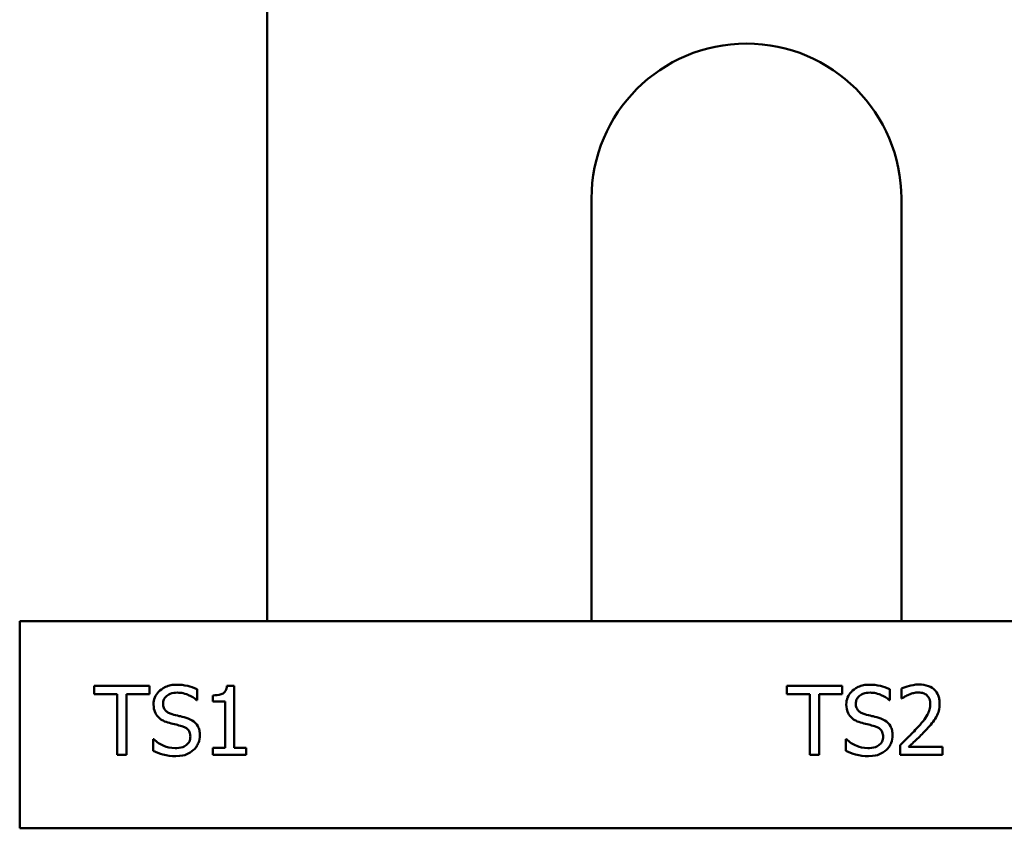
# Model space of a CAD drawing. Units: inches. Extents: x 1.2 to 53.8, y 0.6 to 41.9.
# Drawn here: x 8.3 to 10.1, y 38 to 39.5 of the extents above; entities that cross this region are included whole.
import ezdxf

# ---------------------------------------------------------------- set-up
doc = ezdxf.new("R2010")
doc.units = ezdxf.units.IN
doc.header["$LTSCALE"] = 2.5
doc.header["$MEASUREMENT"] = 0
doc.layers.add('Dimension (ANSI)', color=7, linetype='Continuous', lineweight=25)
doc.layers.add('Visible (ANSI)', color=7, linetype='Continuous', lineweight=50)
doc.styles.add('Note Text (ANSI)', font='tahoma.ttf')
doc.dimstyles.new('Default (ANSI)', dxfattribs={"dimscale": 2.5, "dimtxt": 0.16, "dimasz": 0.098425, "dimexe": 0.125, "dimexo": 0.0625, "dimgap": 0.031496, "dimtad": 0, "dimtih": 1, "dimtoh": 1, "dimrnd": 1e-08, "dimzin": 0, "dimdsep": 46, "dimtxsty": 'Note Text (ANSI)', "dimcen": 0.09, "dimdle": 0.393701, "dimclrd": 256, "dimclre": 256, "dimclrt": 256, "dimadec": 0, "dimazin": 1, "dimtfac": 0.75, "dimtofl": 0, "dimtmove": 0, "dimatfit": 3, "dimfxl": 1, "dimtolj": 1, "dimtzin": 4, "dimlwd": -1, "dimlwe": -1, "dimarcsym": 0})

# ---------------------------------------------------------------- blocks, each defined once
blk = doc.blocks.new('*D9')
at = {"layer": 'Defpoints', "color": 0, "transparency": 16777216}
for p in [(8.759, 40.3654), (3.3577, 31.1154), (8.759, 31.1154)]:
    blk.add_point(p, dxfattribs=at)
at = {"layer": 'Dimension (ANSI)', "transparency": 16777216}
for p, q in [((8.6027, 40.3654), (3.0452, 40.3654)), ((3.3577, 40.1193), (3.3577, 36.0275)), ((3.3577, 31.3615), (3.3577, 35.4533)), ((8.6027, 31.1154), (3.0452, 31.1154))]:
    blk.add_line(p, q, dxfattribs=at)
for points in [[(3.3167, 40.1193), (3.3987, 40.1193), (3.3577, 40.3654)], [(3.3167, 31.3615), (3.3987, 31.3615), (3.3577, 31.1154)]]:
    blk.add_solid(points, dxfattribs=at)
at = {"layer": 'Dimension (ANSI)', "transparency": 16777216, "insert": (2.8473, 35.9487), "char_height": 0.4, "attachment_point": 1, "style": 'Note Text (ANSI)'}
blk.add_mtext('\\A1;9.25', dxfattribs=at)
blk = doc.blocks.new('*D10')
at = {"layer": 'Defpoints', "color": 0, "transparency": 16777216}
for p in [(17.4979, 40.8713), (4.343, 37.1146), (17.4979, 32.6204)]:
    blk.add_point(p, dxfattribs=at)
at = {"layer": 'Dimension (ANSI)', "transparency": 16777216}
for p, q in [((4.343, 37.2708), (4.343, 41.1838)), ((17.4979, 32.7767), (17.4979, 41.1838)), ((4.5891, 40.8713), (10.0862, 40.8713)), ((17.2518, 40.8713), (11.7547, 40.8713))]:
    blk.add_line(p, q, dxfattribs=at)
for points in [[(4.5891, 40.9123), (4.5891, 40.8303), (4.343, 40.8713)], [(17.2518, 40.9123), (17.2518, 40.8303), (17.4979, 40.8713)]]:
    blk.add_solid(points, dxfattribs=at)
at = {"layer": 'Dimension (ANSI)', "transparency": 16777216, "insert": (10.1649, 41.0796), "char_height": 0.4, "attachment_point": 1, "style": 'Note Text (ANSI)'}
blk.add_mtext('\\A1; \\fTahoma|b0|i0;13.65', dxfattribs=at)

msp = doc.modelspace()

# ---------------------------------------------------------------- linework, layer by layer
at = {"layer": 'Visible (ANSI)'}
for p, q in [((8.759, 38.3994), (8.759, 40.3654)), ((9.347, 39.1654), (9.347, 38.3994)), ((9.909, 38.3994), (9.909, 39.1654)), ((10.11, 38.3994), (8.31, 38.3994)), ((8.31, 38.3994), (8.31, 38.0244)), ((8.4449, 38.2821), (8.4449, 38.2673)), ((8.5454, 38.2821), (8.4449, 38.2821)), ((8.4449, 38.2673), (8.4868, 38.2673)), ((8.4868, 38.2673), (8.4868, 38.1571)), ((8.5034, 38.1571), (8.5034, 38.2673)), ((8.5034, 38.2673), (8.5454, 38.2673)), ((8.5454, 38.2673), (8.5454, 38.2821)), ((8.632, 38.2564), (8.632, 38.2763)), ((8.6988, 38.2825), (8.6859, 38.2825)), ((8.6988, 38.1699), (8.6988, 38.2825)), ((9.8017, 38.2821), (9.7012, 38.2821)), ((9.7012, 38.2821), (9.7012, 38.2673)), ((9.7012, 38.2673), (9.7431, 38.2673)), ((9.7431, 38.2673), (9.7431, 38.1571)), ((9.7597, 38.1571), (9.7597, 38.2673)), ((9.7597, 38.2673), (9.8017, 38.2673)), ((9.8017, 38.2673), (9.8017, 38.2821)), ((9.8883, 38.2564), (9.8883, 38.2763)), ((9.9091, 38.2773), (9.9091, 38.2594)), ((8.6308, 38.2564), (8.632, 38.2564)), ((8.66, 38.2651), (8.66, 38.2537)), ((8.66, 38.2537), (8.6827, 38.2537)), ((8.6827, 38.2537), (8.6827, 38.1699)), ((9.8871, 38.2564), (9.8883, 38.2564)), ((9.9091, 38.2594), (9.91, 38.2594)), ((8.5531, 38.1855), (8.5519, 38.1855)), ((8.5519, 38.1855), (8.5519, 38.1646)), ((9.8081, 38.1855), (9.8081, 38.1646)), ((9.8094, 38.1855), (9.8081, 38.1855)), ((8.66, 38.1699), (8.66, 38.1571)), ((8.6827, 38.1699), (8.66, 38.1699)), ((8.721, 38.1699), (8.6988, 38.1699)), ((8.721, 38.1571), (8.721, 38.1699)), ((9.9065, 38.1749), (9.9065, 38.1571)), ((9.9836, 38.1716), (9.9222, 38.1716)), ((9.9836, 38.1571), (9.9836, 38.1716)), ((8.4868, 38.1571), (8.5034, 38.1571)), ((8.66, 38.1571), (8.721, 38.1571)), ((9.7431, 38.1571), (9.7597, 38.1571)), ((9.9065, 38.1571), (9.9836, 38.1571)), ((8.31, 38.0244), (10.11, 38.0244))]:
    msp.add_line(p, q, dxfattribs=at)
msp.add_arc((9.628, 39.1654), 0.281, 0, 180, dxfattribs=at)
for points, knots in [([(9.9411, 38.2848), (9.9331, 38.2848), (9.9264, 38.283), (9.9185, 38.2809), (9.9131, 38.2792), (9.9091, 38.2773)], [-0.05286415, -0.05286415, -0.05286415, -0.05286415, -0.03408455, -0.03408455, 0, 0, 0, 0]), ([(9.9784, 38.2504), (9.9784, 38.2531), (9.9782, 38.2558), (9.9773, 38.2608), (9.9766, 38.2632), (9.974, 38.2691), (9.9718, 38.2724), (9.9666, 38.2774), (9.9633, 38.2799), (9.9529, 38.284), (9.947, 38.2848), (9.9411, 38.2848)], [-0.1999904, -0.1999904, -0.1999904, -0.1999904, -0.1662513, -0.1662513, -0.1351581, -0.1351581, -0.0846269, -0.0846269, -0.0444994, -0.0444994, 0, 0, 0, 0]), ([(8.5948, 38.2844), (8.5912, 38.2844), (8.5875, 38.2841), (8.5806, 38.2827), (8.5774, 38.2817), (8.5685, 38.2777), (8.5645, 38.2742), (8.5591, 38.2686), (8.5568, 38.2652), (8.5535, 38.2573), (8.5528, 38.253), (8.5528, 38.2486)], [-0.124255, -0.124255, -0.124255, -0.124255, -0.1081923, -0.1081923, -0.0933325, -0.0933325, -0.0651423, -0.0651423, -0.0336966, -0.0336966, 0, 0, 0, 0]), ([(8.5701, 38.2503), (8.5701, 38.2516), (8.5702, 38.2528), (8.5707, 38.2553), (8.571, 38.2564), (8.5724, 38.2596), (8.5737, 38.2614), (8.5772, 38.2647), (8.5796, 38.2665), (8.5871, 38.2694), (8.5916, 38.27), (8.5959, 38.27)], [-0.1141005, -0.1141005, -0.1141005, -0.1141005, -0.1000134, -0.1000134, -0.0866116, -0.0866116, -0.0612092, -0.0612092, -0.0333007, -0.0333007, 0, 0, 0, 0]), ([(8.632, 38.2763), (8.6256, 38.2794), (8.6194, 38.2812), (8.6081, 38.2837), (8.6015, 38.2844), (8.5948, 38.2844)], [-0.08798949, -0.08798949, -0.08798949, -0.08798949, -0.05085301, -0.05085301, 0, 0, 0, 0]), ([(8.5959, 38.27), (8.5994, 38.27), (8.6029, 38.2696), (8.6108, 38.2679), (8.6142, 38.2665), (8.6215, 38.2632), (8.6266, 38.2603), (8.6308, 38.2564)], [-0.07506175, -0.07506175, -0.07506175, -0.07506175, -0.06125395, -0.06125395, -0.04341736, -0.04341736, 0, 0, 0, 0]), ([(8.6859, 38.2825), (8.6857, 38.2809), (8.6855, 38.2791), (8.6847, 38.2761), (8.6841, 38.2747), (8.6827, 38.272), (8.6817, 38.2708), (8.6798, 38.2692), (8.6782, 38.2681), (8.6709, 38.2656), (8.6654, 38.2651), (8.66, 38.2651)], [-0.2094663, -0.2094663, -0.2094663, -0.2094663, -0.1589007, -0.1589007, -0.1152561, -0.1152561, -0.0679541, -0.0679541, -0.0406952, -0.0406952, 0, 0, 0, 0]), ([(9.8511, 38.2844), (9.8474, 38.2844), (9.8438, 38.2841), (9.8369, 38.2827), (9.8337, 38.2817), (9.8248, 38.2777), (9.8208, 38.2742), (9.8154, 38.2686), (9.8131, 38.2652), (9.8098, 38.2573), (9.8091, 38.253), (9.8091, 38.2486)], [-0.124255, -0.124255, -0.124255, -0.124255, -0.1081923, -0.1081923, -0.0933325, -0.0933325, -0.0651423, -0.0651423, -0.0336966, -0.0336966, 0, 0, 0, 0]), ([(9.8264, 38.2503), (9.8264, 38.2516), (9.8265, 38.2528), (9.827, 38.2553), (9.8273, 38.2564), (9.8287, 38.2596), (9.83, 38.2614), (9.8334, 38.2647), (9.8359, 38.2665), (9.8434, 38.2694), (9.8478, 38.27), (9.8522, 38.27)], [-0.1141005, -0.1141005, -0.1141005, -0.1141005, -0.1000134, -0.1000134, -0.0866116, -0.0866116, -0.0612092, -0.0612092, -0.0333007, -0.0333007, 0, 0, 0, 0]), ([(9.8883, 38.2763), (9.8818, 38.2794), (9.8757, 38.2812), (9.8644, 38.2837), (9.8578, 38.2844), (9.8511, 38.2844)], [-0.08798949, -0.08798949, -0.08798949, -0.08798949, -0.05085301, -0.05085301, 0, 0, 0, 0]), ([(9.8522, 38.27), (9.8557, 38.27), (9.8592, 38.2696), (9.8671, 38.2679), (9.8704, 38.2665), (9.8778, 38.2632), (9.8828, 38.2603), (9.8871, 38.2564)], [-0.07506175, -0.07506175, -0.07506175, -0.07506175, -0.06125395, -0.06125395, -0.04341736, -0.04341736, 0, 0, 0, 0]), ([(9.9222, 38.2663), (9.9263, 38.268), (9.9296, 38.2688), (9.9339, 38.2699), (9.9369, 38.2703), (9.9399, 38.2703)], [-0.03379019, -0.03379019, -0.03379019, -0.03379019, -0.02322085, -0.02322085, 0, 0, 0, 0]), ([(9.9399, 38.2703), (9.9439, 38.2703), (9.9468, 38.2696), (9.9511, 38.2681), (9.9533, 38.2669), (9.9552, 38.2652)], [-0.03479562, -0.03479562, -0.03479562, -0.03479562, -0.01953198, -0.01953198, 0, 0, 0, 0]), ([(8.5864, 38.2309), (8.5841, 38.2315), (8.5819, 38.2323), (8.578, 38.2344), (8.5763, 38.2356), (8.5737, 38.2383), (8.5724, 38.2399), (8.5705, 38.2449), (8.5701, 38.2476), (8.5701, 38.2503)], [-0.09499633, -0.09499633, -0.09499633, -0.09499633, -0.06612657, -0.06612657, -0.04062096, -0.04062096, -0.02079431, -0.02079431, 0, 0, 0, 0]), ([(9.8427, 38.2309), (9.8404, 38.2315), (9.8382, 38.2323), (9.8343, 38.2344), (9.8326, 38.2356), (9.83, 38.2383), (9.8287, 38.2399), (9.8267, 38.2449), (9.8264, 38.2476), (9.8264, 38.2503)], [-0.09499633, -0.09499633, -0.09499633, -0.09499633, -0.06612657, -0.06612657, -0.04062096, -0.04062096, -0.02079431, -0.02079431, 0, 0, 0, 0]), ([(9.91, 38.2594), (9.9118, 38.2607), (9.9136, 38.2618), (9.9175, 38.2642), (9.9198, 38.2654), (9.9222, 38.2663)], [-0.03560977, -0.03560977, -0.03560977, -0.03560977, -0.01951659, -0.01951659, 0, 0, 0, 0]), ([(9.9614, 38.2495), (9.9614, 38.2462), (9.961, 38.2429), (9.9592, 38.2363), (9.9579, 38.2331), (9.9524, 38.2232), (9.9453, 38.2144), (9.9367, 38.205)], [-0.1825519, -0.1825519, -0.1825519, -0.1825519, -0.1409082, -0.1409082, -0.0977663, -0.0977663, 0, 0, 0, 0]), ([(9.9552, 38.2652), (9.9562, 38.2644), (9.9571, 38.2634), (9.9588, 38.261), (9.9594, 38.2597), (9.961, 38.2558), (9.9614, 38.2527), (9.9614, 38.2495)], [-0.03748028, -0.03748028, -0.03748028, -0.03748028, -0.03148003, -0.03148003, -0.02388036, -0.02388036, 0, 0, 0, 0]), ([(9.9719, 38.2254), (9.9748, 38.2303), (9.9761, 38.2346), (9.9779, 38.2413), (9.9784, 38.2459), (9.9784, 38.2504)], [-0.05272108, -0.05272108, -0.05272108, -0.05272108, -0.03484832, -0.03484832, 0, 0, 0, 0]), ([(8.5528, 38.2486), (8.5528, 38.2419), (8.5541, 38.2378), (8.5563, 38.2321), (8.5583, 38.2288), (8.5609, 38.226)], [-0.04648705, -0.04648705, -0.04648705, -0.04648705, -0.0292, -0.0292, 0, 0, 0, 0]), ([(9.8091, 38.2486), (9.8091, 38.2419), (9.8104, 38.2378), (9.8126, 38.2321), (9.8146, 38.2288), (9.8172, 38.226)], [-0.04648705, -0.04648705, -0.04648705, -0.04648705, -0.0292, -0.0292, 0, 0, 0, 0]), ([(8.5609, 38.226), (8.5646, 38.2221), (8.5682, 38.2202), (8.5736, 38.2174), (8.5776, 38.216), (8.5815, 38.215)], [-0.04613685, -0.04613685, -0.04613685, -0.04613685, -0.0313423, -0.0313423, 0, 0, 0, 0]), ([(8.5815, 38.215), (8.5855, 38.214), (8.5895, 38.213), (8.5971, 38.2112), (8.6007, 38.2103), (8.6041, 38.2093)], [-0.05880851, -0.05880851, -0.05880851, -0.05880851, -0.02743979, -0.02743979, 0, 0, 0, 0]), ([(8.612, 38.2243), (8.6069, 38.2258), (8.6011, 38.2272), (8.5952, 38.2286), (8.5905, 38.2298), (8.5864, 38.2309)], [-0.0461971, -0.0461971, -0.0461971, -0.0461971, -0.03248296, -0.03248296, 0, 0, 0, 0]), ([(8.6368, 38.1928), (8.6368, 38.1958), (8.6366, 38.1988), (8.6352, 38.2043), (8.6343, 38.2069), (8.6307, 38.2133), (8.6279, 38.2158), (8.6218, 38.2206), (8.6169, 38.2228), (8.612, 38.2243)], [-0.08515598, -0.08515598, -0.08515598, -0.08515598, -0.07180927, -0.07180927, -0.05947416, -0.05947416, -0.03902876, -0.03902876, 0, 0, 0, 0]), ([(9.8172, 38.226), (9.8209, 38.2221), (9.8245, 38.2202), (9.8299, 38.2174), (9.8338, 38.216), (9.8378, 38.215)], [-0.04613685, -0.04613685, -0.04613685, -0.04613685, -0.0313423, -0.0313423, 0, 0, 0, 0]), ([(9.8378, 38.215), (9.8418, 38.214), (9.8458, 38.213), (9.8533, 38.2112), (9.8569, 38.2103), (9.8604, 38.2093)], [-0.05880851, -0.05880851, -0.05880851, -0.05880851, -0.02743979, -0.02743979, 0, 0, 0, 0]), ([(9.8683, 38.2243), (9.8631, 38.2258), (9.8573, 38.2272), (9.8515, 38.2286), (9.8468, 38.2298), (9.8427, 38.2309)], [-0.0461971, -0.0461971, -0.0461971, -0.0461971, -0.03248296, -0.03248296, 0, 0, 0, 0]), ([(9.8931, 38.1928), (9.8931, 38.1958), (9.8928, 38.1988), (9.8915, 38.2043), (9.8905, 38.2069), (9.8869, 38.2133), (9.8842, 38.2158), (9.8781, 38.2206), (9.8732, 38.2228), (9.8683, 38.2243)], [-0.08515598, -0.08515598, -0.08515598, -0.08515598, -0.07180927, -0.07180927, -0.05947416, -0.05947416, -0.03902876, -0.03902876, 0, 0, 0, 0]), ([(9.9552, 38.204), (9.9584, 38.2074), (9.9615, 38.211), (9.9673, 38.218), (9.9698, 38.2216), (9.9719, 38.2254)], [-0.06906704, -0.06906704, -0.06906704, -0.06906704, -0.0334227, -0.0334227, 0, 0, 0, 0]), ([(8.6041, 38.2093), (8.6062, 38.2087), (8.6083, 38.2079), (8.6119, 38.2059), (8.6135, 38.2048), (8.6158, 38.2024), (8.6171, 38.2008), (8.6191, 38.1957), (8.6195, 38.1929), (8.6195, 38.1902)], [-0.09560663, -0.09560663, -0.09560663, -0.09560663, -0.06629976, -0.06629976, -0.04119342, -0.04119342, -0.02117213, -0.02117213, 0, 0, 0, 0]), ([(9.8604, 38.2093), (9.8625, 38.2087), (9.8646, 38.2079), (9.8682, 38.2059), (9.8698, 38.2048), (9.8721, 38.2024), (9.8734, 38.2008), (9.8754, 38.1957), (9.8758, 38.1929), (9.8758, 38.1902)], [-0.09560663, -0.09560663, -0.09560663, -0.09560663, -0.06629976, -0.06629976, -0.04119342, -0.04119342, -0.02117213, -0.02117213, 0, 0, 0, 0]), ([(9.9367, 38.205), (9.9298, 38.1974), (9.9252, 38.1928), (9.917, 38.1849), (9.9118, 38.1798), (9.9065, 38.1749)], [-0.08689008, -0.08689008, -0.08689008, -0.08689008, -0.05507057, -0.05507057, 0, 0, 0, 0]), ([(9.9222, 38.1716), (9.928, 38.177), (9.9352, 38.1839), (9.9437, 38.1919), (9.9496, 38.1979), (9.9552, 38.204)], [-0.08924822, -0.08924822, -0.08924822, -0.08924822, -0.06327101, -0.06327101, 0, 0, 0, 0]), ([(8.5917, 38.1693), (8.5838, 38.1693), (8.5768, 38.1714), (8.5647, 38.1764), (8.5585, 38.1804), (8.5531, 38.1855)], [-0.09932261, -0.09932261, -0.09932261, -0.09932261, -0.05707865, -0.05707865, 0, 0, 0, 0]), ([(8.6195, 38.1902), (8.6195, 38.1886), (8.6194, 38.1871), (8.6188, 38.1842), (8.6183, 38.1828), (8.6166, 38.1793), (8.6151, 38.1774), (8.6116, 38.1742), (8.6093, 38.1726), (8.6013, 38.1698), (8.5963, 38.1693), (8.5917, 38.1693)], [-0.1340263, -0.1340263, -0.1340263, -0.1340263, -0.1144265, -0.1144265, -0.0959586, -0.0959586, -0.0643267, -0.0643267, -0.0355043, -0.0355043, 0, 0, 0, 0]), ([(8.6255, 38.1663), (8.6274, 38.168), (8.629, 38.1699), (8.6319, 38.1741), (8.6331, 38.1764), (8.6359, 38.1833), (8.6368, 38.188), (8.6368, 38.1928)], [-0.07620045, -0.07620045, -0.07620045, -0.07620045, -0.05679011, -0.05679011, -0.03684238, -0.03684238, 0, 0, 0, 0]), ([(9.8479, 38.1693), (9.8401, 38.1693), (9.8331, 38.1714), (9.821, 38.1764), (9.8148, 38.1804), (9.8094, 38.1855)], [-0.09932261, -0.09932261, -0.09932261, -0.09932261, -0.05707865, -0.05707865, 0, 0, 0, 0]), ([(9.8758, 38.1902), (9.8758, 38.1886), (9.8757, 38.1871), (9.8751, 38.1842), (9.8746, 38.1828), (9.8729, 38.1793), (9.8714, 38.1774), (9.8679, 38.1742), (9.8655, 38.1726), (9.8576, 38.1698), (9.8526, 38.1693), (9.8479, 38.1693)], [-0.1340263, -0.1340263, -0.1340263, -0.1340263, -0.1144265, -0.1144265, -0.0959586, -0.0959586, -0.0643267, -0.0643267, -0.0355043, -0.0355043, 0, 0, 0, 0]), ([(9.8818, 38.1663), (9.8836, 38.168), (9.8853, 38.1699), (9.8882, 38.1741), (9.8894, 38.1764), (9.8922, 38.1833), (9.8931, 38.188), (9.8931, 38.1928)], [-0.07620045, -0.07620045, -0.07620045, -0.07620045, -0.05679011, -0.05679011, -0.03684238, -0.03684238, 0, 0, 0, 0]), ([(8.5519, 38.1646), (8.5576, 38.1619), (8.5637, 38.1596), (8.5771, 38.1556), (8.5853, 38.1549), (8.5929, 38.1549)], [-0.1064659, -0.1064659, -0.1064659, -0.1064659, -0.0578118, -0.0578118, 0, 0, 0, 0]), ([(8.5929, 38.1549), (8.6036, 38.1549), (8.6093, 38.1568), (8.617, 38.1598), (8.6215, 38.1626), (8.6255, 38.1663)], [-0.06236383, -0.06236383, -0.06236383, -0.06236383, -0.0412676, -0.0412676, 0, 0, 0, 0]), ([(9.8081, 38.1646), (9.8139, 38.1619), (9.8199, 38.1596), (9.8334, 38.1556), (9.8416, 38.1549), (9.8492, 38.1549)], [-0.1064659, -0.1064659, -0.1064659, -0.1064659, -0.0578118, -0.0578118, 0, 0, 0, 0]), ([(9.8492, 38.1549), (9.8599, 38.1549), (9.8656, 38.1568), (9.8733, 38.1598), (9.8778, 38.1626), (9.8818, 38.1663)], [-0.06236383, -0.06236383, -0.06236383, -0.06236383, -0.0412676, -0.0412676, 0, 0, 0, 0])]:
    msp.add_open_spline(points, degree=3, knots=knots, dxfattribs=at)

# ---------------------------------------------------------------- dimensions: what is measured, and where the dimension line sits
at = {"layer": 'Dimension (ANSI)'}
dim = msp.add_linear_dim(base=(17.4979, 40.8713), p1=(4.343, 37.1146), p2=(17.4979, 32.6204), text=' \\fTahoma|b0|i0;13.65', dimstyle='Default (ANSI)', override={"dimgap": 0.031496, "dimtih": 0, "dimtoh": 0, "dimdec": 2, "dimtol": 0, "dimlim": 0, "dimtp": 0, "dimtm": 0, "dimtdec": 2, "dimatfit": 1}, dxfattribs=at)
dim.commit()
dim.dimension.update_dxf_attribs({"geometry": '*D10', "text_midpoint": (10.9205, 40.8713), "dimtype": 160})
dim = msp.add_linear_dim(base=(3.3577, 31.1154), p1=(8.759, 40.3654), p2=(8.759, 31.1154), angle=270, dimstyle='Default (ANSI)', override={"dimgap": 0.031496, "dimdec": 2, "dimtol": 0, "dimlim": 0, "dimtp": 0, "dimtm": 0, "dimtdec": 2, "dimatfit": 1}, dxfattribs=at)
dim.commit()
dim.dimension.update_dxf_attribs({"geometry": '*D9', "text_midpoint": (3.3577, 35.7404), "dimtype": 160})

doc.saveas('drawing.dxf')
